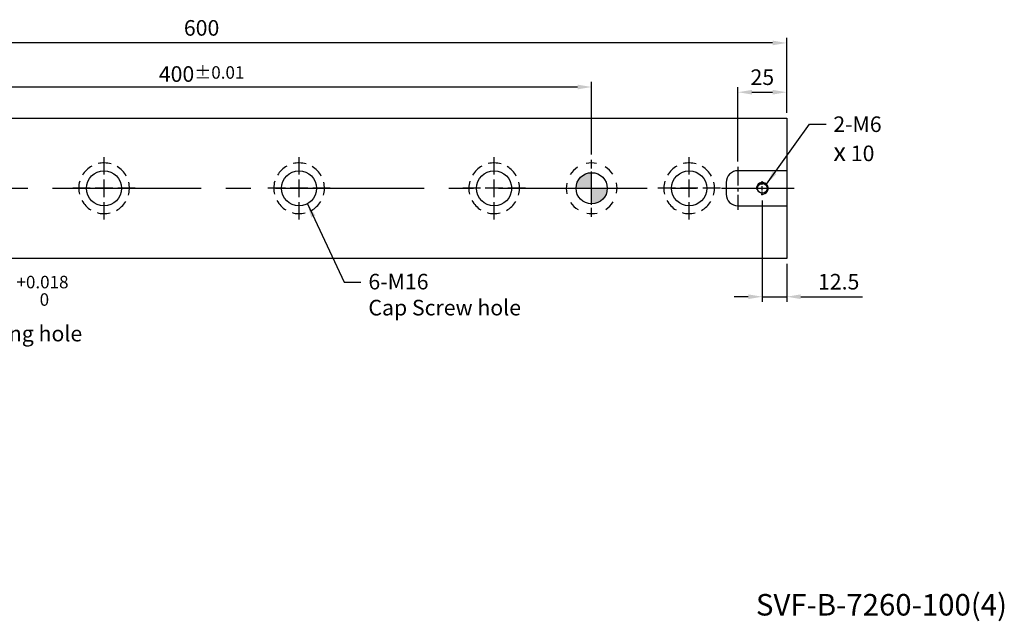
# Model space of a CAD drawing. Units: millimetres. Extents: x 17550 to 18513, y -10870 to -10205.
# Drawn here: x 17984 to 18488, y -10862 to -10553 of the extents above; entities that cross this region are included whole.
import ezdxf

# ---------------------------------------------------------------- set-up
doc = ezdxf.new("R2010")
doc.units = ezdxf.units.MM
doc.linetypes.add('CENTER2', pattern=[28.575, 19.05, -3.175, 3.175, -3.175])
doc.linetypes.add('CL-5', pattern=[7, 5, -0.5, 1, -0.5])
for name, color, linetype in [('01', 4, 'Continuous'), ('02', 5, 'Continuous'), ('CL', 1, 'CENTER2'), ('CLL', 1, 'Continuous'), ('DASH-1', 8, 'Continuous'), ('DIM', 6, 'Continuous'), ('G', 3, 'Continuous'), ('H', 2, 'Continuous'), ('TXT', 3, 'Continuous'), ('W', 7, 'Continuous')]:
    doc.layers.add(name, color=color, linetype=linetype)
doc.styles.add('TXT-1', font='txt.shx', dxfattribs={"width": 0.9, "bigfont": 'chineset.shx'})
doc.styles.add('TXT-7', font='txt.shx', dxfattribs={"width": 0.8, "bigfont": 'chineset.shx'})
doc.dimstyles.new('HISO-25', dxfattribs={"dimscale": 4, "dimtxt": 2, "dimasz": 1.8, "dimexe": 0.666667, "dimexo": 0.666667, "dimgap": 0.6, "dimtad": 0, "dimtoh": 1, "dimdec": 3, "dimdsep": 46, "dimtxsty": 'TXT-7', "dimcen": -2.5, "dimclrd": 256, "dimclre": 256, "dimclrt": 3, "dimadec": 0, "dimazin": 0, "dimtfac": 0.8, "dimtdec": 3, "dimtofl": 0, "dimtmove": 0, "dimatfit": 3, "dimfxl": 0, "dimtzin": 0, "dimarcsym": 0})
doc.dimstyles.new('ISO-25', dxfattribs={"dimscale": 4, "dimtxt": 2, "dimasz": 1.8, "dimexe": 0.66666, "dimexo": 0.66666, "dimgap": 0.66666, "dimtad": 1, "dimdec": 3, "dimdsep": 46, "dimtxsty": 'TXT-1', "dimcen": -2.5, "dimclrd": 256, "dimclre": 256, "dimclrt": 3, "dimadec": 0, "dimazin": 0, "dimtfac": 0.8, "dimtdec": 3, "dimtmove": 0, "dimatfit": 3, "dimfxl": 0, "dimlwd": -1, "dimarcsym": 0})

# ---------------------------------------------------------------- blocks, each defined once
blk = doc.blocks.new('魚眼孔-18-26-外虛')
at = {"layer": '01'}
blk.add_circle((0, 0), 9, dxfattribs=at)
at = {"layer": 'CLL', "ltscale": 2}
for p, q in [((0, 7.05), (0, 16)), ((-7.05, 0), (-16, 0)), ((4.52, 0), (-4.52, 0)), ((0, -4.52), (0, 4.52)), ((16, 0), (7.05, 0)), ((0, -16), (0, -7.05))]:
    blk.add_line(p, q, dxfattribs=at)
at = {"layer": 'DASH-1'}
for start, end in [(118.9748, 148.7279), (73.9748, 103.7279), (28.9748, 58.7279), (163.9748, 193.7279), (343.9748, 13.7279), (208.9748, 238.7279), (298.9748, 328.7279), (253.9748, 283.7279)]:
    blk.add_arc((0, 0), 13, start, end, dxfattribs=at)
blk = doc.blocks.new('定位點-16-26-外虛')
at = {"layer": 'H'}
h = blk.add_hatch(color=256, dxfattribs=at)
h.paths.add_polyline_path([(0, 0), (0, 8, 0.414214), (-8, 0)])
h.paths.add_polyline_path([(0, 0), (0, -8, 0.414214), (8, 0)])
at = {"layer": '02'}
blk.add_circle((0, 0), 8, dxfattribs=at)
at = {"layer": 'CLL', "ltscale": 1.5}
for p, q in [((0, 10.08), (0, 14.67)), ((0, -8.57), (0, 8.57)), ((-14.67, 0), (-10.08, 0)), ((-8.57, 0), (8.57, 0)), ((10.08, 0), (14.67, 0)), ((0, -14.67), (0, -10.08))]:
    blk.add_line(p, q, dxfattribs=at)
at = {"layer": 'DASH-1'}
for start, end in [(123.6868, 147.4632), (78.6868, 102.4632), (33.6868, 57.4632), (168.6868, 192.4632), (348.6868, 12.4632), (213.6868, 237.4632), (303.6868, 327.4632), (258.6868, 282.4632)]:
    blk.add_arc((0, 0), 13, start, end, dxfattribs=at)
blk = doc.blocks.new('*D21')
at = {"layer": 'Defpoints', "color": 0}
for p in [(13499.39, -3949.21), (13499.39, -3986.48), (13899.39, -3986.48)]:
    blk.add_point(p, dxfattribs=at)
at = {"layer": 'DIM', "lineweight": -2}
for p, q in [((13499.39, -3983.81), (13499.39, -3946.55)), ((13899.39, -3983.81), (13899.39, -3946.55))]:
    blk.add_line(p, q, dxfattribs=at)
at = {"layer": 'DIM'}
blk.add_line((13892.19, -3949.21), (13506.59, -3949.21), dxfattribs=at)
for points in [[(13506.59, -3948.01), (13506.59, -3950.41), (13499.39, -3949.21)], [(13892.19, -3948.01), (13892.19, -3950.41), (13899.39, -3949.21)]]:
    blk.add_solid(points, dxfattribs=at)
at = {"layer": 'DIM', "color": 3, "insert": (13699.39, -3942.55), "char_height": 8, "attachment_point": 5, "style": 'TXT-1'}
blk.add_mtext('400{\\H6.400000;±0.01}', dxfattribs=at)
blk = doc.blocks.new('*D25')
at = {"layer": 'Defpoints', "color": 0}
for p in [(13399.39, -3926.6), (13399.39, -3965.14), (13999.39, -3965.14)]:
    blk.add_point(p, dxfattribs=at)
at = {"layer": 'DIM', "lineweight": -2}
for p, q in [((13399.39, -3962.48), (13399.39, -3923.93)), ((13999.39, -3962.48), (13999.39, -3923.93))]:
    blk.add_line(p, q, dxfattribs=at)
at = {"layer": 'DIM'}
blk.add_line((13992.19, -3926.6), (13406.59, -3926.6), dxfattribs=at)
for points in [[(13406.59, -3925.4), (13406.59, -3927.8), (13399.39, -3926.6)], [(13992.19, -3925.4), (13992.19, -3927.8), (13999.39, -3926.6)]]:
    blk.add_solid(points, dxfattribs=at)
at = {"layer": 'DIM', "color": 3, "insert": (13699.39, -3919.93), "char_height": 8, "attachment_point": 5, "style": 'TXT-1'}
blk.add_mtext('600', dxfattribs=at)
blk = doc.blocks.new('螺絲-M10')
at = {"layer": '01'}
blk.add_circle((0, 0), 4.25, dxfattribs=at)
at = {"layer": 'CLL', "linetype": 'CL-5', "ltscale": 3}
for p, q in [((0, 2.86), (0, 6)), ((0, -1.76), (0, 1.76)), ((-6, 0), (-2.86, 0)), ((-1.76, 0), (1.76, 0)), ((0, -6), (0, -2.86)), ((2.86, 0), (6, 0))]:
    blk.add_line(p, q, dxfattribs=at)
at = {"layer": 'G'}
blk.add_arc((0, 0), 5, 259.19308, 190.80692, dxfattribs=at)
blk = doc.blocks.new('*D27')
at = {"layer": 'Defpoints', "color": 0}
for p in [(13999.39, -3951.88), (13999.39, -3965.14), (13974.39, -3990.14)]:
    blk.add_point(p, dxfattribs=at)
at = {"layer": 'DIM', "lineweight": -2}
for p, q in [((13974.39, -3987.48), (13974.39, -3949.21)), ((13999.39, -3962.48), (13999.39, -3949.21))]:
    blk.add_line(p, q, dxfattribs=at)
at = {"layer": 'DIM'}
blk.add_line((13981.59, -3951.88), (13992.19, -3951.88), dxfattribs=at)
for points in [[(13981.59, -3950.68), (13981.59, -3953.08), (13974.39, -3951.88)], [(13992.19, -3950.68), (13992.19, -3953.08), (13999.39, -3951.88)]]:
    blk.add_solid(points, dxfattribs=at)
at = {"layer": 'DIM', "color": 3, "insert": (13986.89, -3945.21), "char_height": 8, "attachment_point": 5, "style": 'TXT-1'}
blk.add_mtext('25', dxfattribs=at)
blk = doc.blocks.new('*D28')
at = {"layer": 'Defpoints', "color": 0}
for p in [(13493.8, -3995.42), (13504.97, -4006.87)]:
    blk.add_point(p, dxfattribs=at)
at = {"layer": 'DIM', "lineweight": -2}
for p, q in [((13499.39, -4011.14), (13499.39, -3991.14)), ((13489.39, -4001.14), (13509.39, -4001.14)), ((13559.57, -4062.85), (13510, -4012.02)), ((13566.77, -4062.85), (13559.57, -4062.85))]:
    blk.add_line(p, q, dxfattribs=at)
at = {"layer": 'DIM'}
blk.add_solid([(13510.86, -4011.19), (13509.14, -4012.86), (13504.97, -4006.87)], dxfattribs=at)
at = {"layer": 'DIM', "color": 3, "insert": (13569.17, -4062.85), "char_height": 8, "attachment_point": 4, "style": 'TXT-7'}
blk.add_mtext('2-∅16 {\\H6.400000;\\S+0.018 ^  0 ;}{\\H2.4x;\\P}Locating hole', dxfattribs=at)
blk = doc.blocks.new('*D15')
at = {"layer": 'Defpoints', "color": 0}
for p in [(13986.89, -4004.74), (13999.39, -4037.14), (13999.39, -4056.75)]:
    blk.add_point(p, dxfattribs=at)
at = {"layer": 'DIM', "lineweight": -2}
for p, q in [((13986.89, -4007.41), (13986.89, -4059.42)), ((13999.39, -4039.81), (13999.39, -4059.42))]:
    blk.add_line(p, q, dxfattribs=at)
at = {"layer": 'DIM'}
for p, q in [((13979.69, -4056.75), (13972.49, -4056.75)), ((13986.89, -4056.75), (13999.39, -4056.75)), ((14006.59, -4056.75), (14038.32, -4056.75))]:
    blk.add_line(p, q, dxfattribs=at)
for points in [[(13979.69, -4055.55), (13979.69, -4057.95), (13986.89, -4056.75)], [(14006.59, -4055.55), (14006.59, -4057.95), (13999.39, -4056.75)]]:
    blk.add_solid(points, dxfattribs=at)
at = {"layer": 'DIM', "color": 3, "insert": (14026.05, -4050.09), "char_height": 8, "attachment_point": 5, "style": 'TXT-1'}
blk.add_mtext('12.5', dxfattribs=at)

msp = doc.modelspace()

# ---------------------------------------------------------------- linework, layer by layer
at = {"layer": 'CL', "ltscale": 0.5}
msp.add_line((18351.8314, -10628.7876), (18351.8314, -10650.7876), dxfattribs=at)
at = {"layer": 'CL', "ltscale": 4}
msp.add_line((17771.8314, -10639.7876), (18380.6454, -10639.7876), dxfattribs=at)
at = {"layer": 'W'}
for p, q in [((17776.8314, -10603.7876), (18376.8314, -10603.7876)), ((18376.8314, -10603.7876), (18376.8314, -10675.7876)), ((18376.8314, -10630.7876), (18351.8314, -10630.7876)), ((18345.8314, -10636.7876), (18345.8314, -10642.7876)), ((18351.8314, -10648.7876), (18376.8314, -10648.7876)), ((18376.8314, -10675.7876), (17776.8314, -10675.7876))]:
    msp.add_line(p, q, dxfattribs=at)
for centre, start, end in [((18351.8314, -10636.7876), 90, 180), ((18351.8314, -10642.7876), 180, 270)]:
    msp.add_arc(centre, 6, start, end, dxfattribs=at)

# ---------------------------------------------------------------- block references
for name, p in [('魚眼孔-18-26-外虛', (18026.8314, -10639.7876)), ('魚眼孔-18-26-外虛', (18126.8314, -10639.7876)), ('魚眼孔-18-26-外虛', (18226.8314, -10639.7876)), ('定位點-16-26-外虛', (18276.8314, -10639.7876)), ('魚眼孔-18-26-外虛', (18326.8314, -10639.7876))]:
    msp.add_blockref(name, p)
at = {"xscale": 0.6000000000003638, "yscale": 0.6000000000003638, "zscale": 0.6}
msp.add_blockref('螺絲-M10', (18364.3314, -10639.7876), dxfattribs=at)

# ---------------------------------------------------------------- texts
at = {"layer": 'DIM', "color": 3, "char_height": 8, "attachment_point": 1, "style": 'TXT-1'}
for s, insert in [('2-M6\\P{\\fAMGDT|b0|i0|c0|p0;\\H1.2x;x} 10', (18400.7432, -10602.9332)), ('6-M16\\PCap Screw hole', (18162.3712, -10683.6597))]:
    msp.add_mtext(s, dxfattribs=dict(at, insert=insert))
at = {"layer": 'TXT', "insert": (18425.4285, -10854.8065), "char_height": 11.054124, "width": 258.114635, "attachment_point": 5, "style": 'TXT-1'}
msp.add_mtext('SVF-B-7260-100(4)', dxfattribs=at)

# ---------------------------------------------------------------- dimensions: what is measured, and where the dimension line sits
at = {"layer": 'DIM'}
dim = msp.add_linear_dim(base=(17776.8314, -10565.2448), p1=(18376.8314, -10603.7876), p2=(17776.8314, -10603.7876), dimstyle='ISO-25', override={"dimgap": 0.66666, "dimtol": 0, "dimlim": 0, "dimtp": -0.1, "dimtm": 0.2}, dxfattribs=at)
dim.commit()
dim.dimension.update_dxf_attribs({"geometry": '*D25', "text_midpoint": (18076.8314, -10565.2448), "dimtype": 128, "insert": (4377.4431, -6638.6441)})
dim = msp.add_linear_dim(base=(17876.8314, -10587.8574), p1=(18276.8314, -10625.1209), p2=(17876.8314, -10625.1209), dimstyle='ISO-25', override={"dimgap": 0.66666, "dimtol": 1, "dimlim": 0, "dimtp": 0.01, "dimtm": 0.01}, dxfattribs=at)
dim.commit()
dim.dimension.update_dxf_attribs({"geometry": '*D21', "text_midpoint": (18076.8314, -10581.1908), "insert": (4377.4431, -6638.6441)})
for base, p1, p2, picture, middle in [((18376.8314, -10590.5241), (18351.8314, -10628.7876), (18376.8314, -10603.7876), '*D27', (18364.3314, -10590.5241)), ((18376.8314, -10695.398), (18364.3314, -10643.3876), (18376.8314, -10675.7876), '*D15', (18403.4981, -10695.398))]:
    dim = msp.add_linear_dim(base=base, p1=p1, p2=p2, angle=180, dimstyle='ISO-25', dxfattribs=at)
    dim.commit()
    dim.dimension.update_dxf_attribs({"geometry": picture, "text_midpoint": middle, "dimtype": 128, "insert": (4377.4431, -6638.6441)})
dim = msp.add_diameter_dim_2p(p1=(17871.2457, -10634.0605), p2=(17882.4172, -10645.5147), text='2-<>{\\H2.4x;\\P}Locating hole', dimstyle='HISO-25', override={"dimpost": ' ', "dimtol": 1, "dimtp": 0.018, "dimtzin": 8}, dxfattribs=at)
dim.commit()
dim.dimension.update_dxf_attribs({"geometry": '*D28', "text_midpoint": (17983.4143, -10701.4929), "dimtype": 131, "insert": (4377.4431, -6638.6441)})

# ---------------------------------------------------------------- leaders
at = {"layer": 'DIM', "annotation_type": 0, "has_hookline": 1, "hookline_direction": 0, "text_width": 18.75}
for points in [[(18366.4528, -10637.6663), (18388.4942, -10606.9585), (18397.0592, -10606.9585)], [(18131.057, -10647.734), (18149.9735, -10687.917), (18158.5385, -10687.917)]]:
    msp.add_leader(points, dimstyle='HISO-25', dxfattribs=at)

doc.saveas('drawing.dxf')
